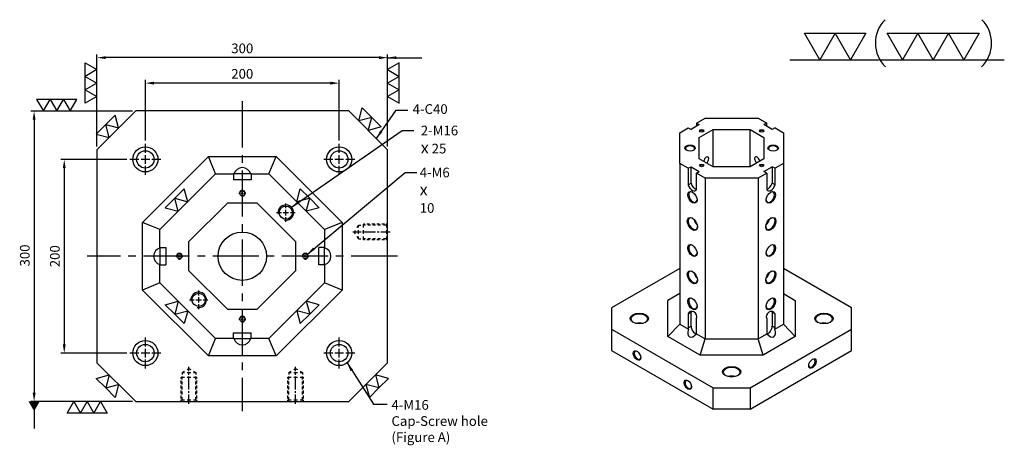
# Model space of a CAD drawing. Units: millimetres. Extents: x -1755 to -739, y 7523 to 9164.
# Drawn here: x -1755 to -739, y 8725 to 9164 of the extents above; entities that cross this region are included whole.
import ezdxf

# ---------------------------------------------------------------- set-up
doc = ezdxf.new("R2010")
doc.units = ezdxf.units.MM
doc.linetypes.add('CENTER2', pattern=[28.575, 19.05, -3.175, 3.175, -3.175])
doc.linetypes.add('CL-5', pattern=[7, 5, -0.5, 1, -0.5])
for name, color, linetype in [('01', 4, 'Continuous'), ('CL', 1, 'CENTER2'), ('CLL', 1, 'Continuous'), ('DASH1', 8, 'Continuous'), ('DIM', 6, 'Continuous'), ('G', 3, 'Continuous'), ('H', 2, 'Continuous'), ('W', 7, 'Continuous')]:
    doc.layers.add(name, color=color, linetype=linetype)
doc.layers.add('DEC', color=171, linetype='Continuous', plot=False)
doc.styles.add('TXT-1', font='txt.shx', dxfattribs={"width": 0.9, "bigfont": 'chineset.shx'})
doc.styles.add('TXT-7', font='txt.shx', dxfattribs={"width": 0.8, "bigfont": 'chineset.shx'})
doc.dimstyles.new('HISO-25', dxfattribs={"dimscale": 4, "dimtxt": 2, "dimasz": 1.8, "dimexe": 0.66666, "dimexo": 0.66666, "dimgap": 0.66666, "dimtad": 0, "dimtoh": 1, "dimdsep": 46, "dimtxsty": 'TXT-7', "dimcen": 2.5, "dimclrd": 256, "dimclre": 256, "dimclrt": 3, "dimadec": 0, "dimazin": 0, "dimtfac": 0.8, "dimtmove": 0, "dimatfit": 3, "dimfxl": 0, "dimlwd": -1, "dimarcsym": 0})
doc.dimstyles.new('ISO-25', dxfattribs={"dimscale": 4, "dimtxt": 2, "dimasz": 1.8, "dimexe": 0.66666, "dimexo": 0.66666, "dimgap": 0.66666, "dimtad": 1, "dimdsep": 46, "dimtxsty": 'TXT-1', "dimcen": 2.5, "dimclrd": 256, "dimclre": 256, "dimclrt": 3, "dimadec": 0, "dimazin": 0, "dimtfac": 0.8, "dimtmove": 0, "dimatfit": 3, "dimfxl": 0, "dimlwd": -1, "dimarcsym": 0})

# ---------------------------------------------------------------- blocks, each defined once
blk = doc.blocks.new('加工-3-直')
at = {"layer": '01'}
for points in [[(0, 0), (-4.33, -2.5), (-4.33, 2.5)], [(0, -5), (-4.33, -7.5), (-4.33, -2.5)], [(0, -10), (-4.33, -12.5), (-4.33, -7.5)]]:
    blk.add_lwpolyline(points, close=True, dxfattribs=at)
blk = doc.blocks.new('加工-2-橫')
at = {"layer": '01'}
for points in [[(-5, 0), (-7.5, 4.33), (-2.5, 4.33)], [(0, 0), (-2.5, 4.33), (2.5, 4.33)]]:
    blk.add_lwpolyline(points, close=True, dxfattribs=at)
blk = doc.blocks.new('2(3)')
at = {"layer": '01'}
blk.add_line((0, 0), (34.88, 0), dxfattribs=at)
for centre, start, end in [((19.24, 2.72), 134.5363, 226.3738), ((27.47, 2.72), 313.6262, 45.4637)]:
    blk.add_arc(centre, 5.34, start, end, dxfattribs=at)
blk.add_blockref('加工-2-橫', (9.86, 0))
at = {"rotation": 270}
blk.add_blockref('加工-3-直', (28.3, 0), dxfattribs=at)
blk = doc.blocks.new('魚眼孔-PT18-26-圓孔')
at = {"layer": '01'}
blk.add_circle((0, 0), 9, dxfattribs=at)
at = {"layer": 'CL', "ltscale": 2}
for p, q in [((0, 6.7), (0, 16)), ((-6.7, 0), (-16, 0)), ((4.5, 0), (-4.5, 0)), ((0, -4.5), (0, 4.5)), ((16, 0), (6.7, 0)), ((0, -16), (0, -6.7))]:
    blk.add_line(p, q, dxfattribs=at)
at = {"layer": 'G'}
blk.add_circle((0, 0), 13, dxfattribs=at)
blk = doc.blocks.new('螺絲-M10')
at = {"layer": '01'}
blk.add_circle((0, 0), 4.25, dxfattribs=at)
at = {"layer": 'CLL', "linetype": 'CL-5', "ltscale": 3}
for p, q in [((-6, 0), (-2.86, 0)), ((-1.76, 0), (1.76, 0)), ((0, 2.86), (0, 6)), ((0, -1.76), (0, 1.76)), ((2.86, 0), (6, 0)), ((0, -6), (0, -2.86))]:
    blk.add_line(p, q, dxfattribs=at)
at = {"layer": 'G'}
blk.add_arc((0, 0), 5, 259.19308, 190.80692, dxfattribs=at)
blk = doc.blocks.new('*D47')
at = {"layer": 'Defpoints', "color": 0}
for p in [(-6003, 15737.5), (-6003, 15674.7), (-5803, 15674.7)]:
    blk.add_point(p, dxfattribs=at)
at = {"layer": 'DIM', "lineweight": -2}
for p, q in [((-6003, 15678.1), (-6003, 15740.8)), ((-5803, 15678.1), (-5803, 15740.8))]:
    blk.add_line(p, q, dxfattribs=at)
at = {"layer": 'DIM'}
blk.add_line((-5812, 15737.5), (-5994, 15737.5), dxfattribs=at)
for points in [[(-5994, 15739), (-5994, 15736), (-6003, 15737.5)], [(-5812, 15739), (-5812, 15736), (-5803, 15737.5)]]:
    blk.add_solid(points, dxfattribs=at)
at = {"layer": 'DIM', "color": 3, "insert": (-5903, 15745.8), "char_height": 10, "attachment_point": 5, "style": 'TXT-1'}
blk.add_mtext('200', dxfattribs=at)
blk = doc.blocks.new('*D48')
at = {"layer": 'Defpoints', "color": 0}
for p in [(-6053, 15763.8), (-6053, 15668.7), (-5753, 15668.7)]:
    blk.add_point(p, dxfattribs=at)
at = {"layer": 'DIM', "lineweight": -2}
for p, q in [((-6053, 15672.1), (-6053, 15767.1)), ((-5753, 15672.1), (-5753, 15767.1))]:
    blk.add_line(p, q, dxfattribs=at)
at = {"layer": 'DIM'}
blk.add_line((-5762, 15763.8), (-6044, 15763.8), dxfattribs=at)
for points in [[(-6044, 15765.3), (-6044, 15762.3), (-6053, 15763.8)], [(-5762, 15765.3), (-5762, 15762.3), (-5753, 15763.8)]]:
    blk.add_solid(points, dxfattribs=at)
at = {"layer": 'DIM', "color": 3, "insert": (-5903, 15772.1), "char_height": 10, "attachment_point": 5, "style": 'TXT-1'}
blk.add_mtext('300', dxfattribs=at)
blk = doc.blocks.new('*D45')
at = {"layer": 'Defpoints', "color": 0}
for p in [(-6019, 15658.7), (-6086.7, 15458.7), (-6019, 15458.7)]:
    blk.add_point(p, dxfattribs=at)
at = {"layer": 'DIM', "lineweight": -2}
for p, q in [((-6022.3, 15658.7), (-6090.1, 15658.7)), ((-6022.3, 15458.7), (-6090.1, 15458.7))]:
    blk.add_line(p, q, dxfattribs=at)
at = {"layer": 'DIM'}
blk.add_line((-6086.7, 15649.7), (-6086.7, 15467.7), dxfattribs=at)
for points in [[(-6088.2, 15649.7), (-6085.2, 15649.7), (-6086.7, 15658.7)], [(-6088.2, 15467.7), (-6085.2, 15467.7), (-6086.7, 15458.7)]]:
    blk.add_solid(points, dxfattribs=at)
at = {"layer": 'DIM', "color": 3, "insert": (-6095.1, 15558.7), "char_height": 10, "attachment_point": 5, "rotation": 90, "style": 'TXT-1'}
blk.add_mtext('200', dxfattribs=at)
blk = doc.blocks.new('*D46')
at = {"layer": 'Defpoints', "color": 0}
for p in [(-6013, 15708.7), (-6117.8, 15408.7), (-6013, 15408.7)]:
    blk.add_point(p, dxfattribs=at)
at = {"layer": 'DIM', "lineweight": -2}
for p, q in [((-6016.3, 15708.7), (-6121.1, 15708.7)), ((-6016.3, 15408.7), (-6121.1, 15408.7))]:
    blk.add_line(p, q, dxfattribs=at)
at = {"layer": 'DIM'}
blk.add_line((-6117.8, 15699.7), (-6117.8, 15417.7), dxfattribs=at)
for points in [[(-6119.3, 15699.7), (-6116.3, 15699.7), (-6117.8, 15708.7)], [(-6119.3, 15417.7), (-6116.3, 15417.7), (-6117.8, 15408.7)]]:
    blk.add_solid(points, dxfattribs=at)
at = {"layer": 'DIM', "color": 3, "insert": (-6126.1, 15559.5), "char_height": 10, "attachment_point": 5, "rotation": 90, "style": 'TXT-1'}
blk.add_mtext('300', dxfattribs=at)
blk = doc.blocks.new('螺絲-M16-H25-虛-下')
at = {"layer": 'CLL', "ltscale": 0.7}
for p, q in [((0, 31.2), (0, 35.8)), ((0, 27.5), (0, 29.5)), ((0, 12.5), (0, 25.8)), ((0, 8.8), (0, 10.7)), ((0, -2.5), (0, 7.1))]:
    blk.add_line(p, q, dxfattribs=at)
at = {"layer": 'DASH1', "ltscale": 25.4}
for p, q in [((-7, 30), (-4.6, 31.4)), ((-1.9, 33.1), (0, 34.2)), ((0, 34.2), (1.9, 33.1)), ((4.6, 31.4), (7, 30)), ((-8, 25), (-4.6, 25)), ((-7, 30), (-4.6, 30)), ((-1.9, 30), (1.9, 30)), ((-1.9, 25), (1.9, 25)), ((4.6, 30), (7, 30)), ((4.6, 25), (8, 25)), ((-8.2, 0), (-7, 1.2)), ((-4.6, 1.2), (-7, 1.2)), ((1.9, 1.2), (-1.9, 1.2)), ((7, 1.2), (4.6, 1.2)), ((7, 1.2), (8.2, 0))]:
    blk.add_line(p, q, dxfattribs=at)
at = {"layer": 'DASH1'}
for p, q in [((-8, 23.7), (-8, 25)), ((-8, 18.6), (-8, 21.6)), ((-7, 30), (-7, 27.7)), ((-7, 22.7), (-7, 25.7)), ((-7, 17.6), (-7, 20.6)), ((7, 30), (7, 27.7)), ((7, 22.7), (7, 25.7)), ((7, 17.6), (7, 20.6)), ((8, 23.7), (8, 25)), ((8, 18.6), (8, 21.6)), ((-8, 13.4), (-8, 16.4)), ((-8, 8.3), (-8, 11.3)), ((-7, 12.4), (-7, 15.4)), ((-7, 7.3), (-7, 10.3)), ((7, 12.4), (7, 15.4)), ((7, 7.3), (7, 10.3)), ((8, 13.4), (8, 16.4)), ((8, 8.3), (8, 11.3)), ((-8, 3.1), (-8, 6.1)), ((-8, 0.2), (-8, 1.7)), ((-7, 1.2), (-7, 4.3)), ((7, 1.2), (7, 4.3)), ((8, 3.1), (8, 6.1)), ((8, 0.2), (8, 1.7))]:
    blk.add_line(p, q, dxfattribs=at)
at = {"layer": 'DEC', "ltscale": 25.4}
blk.add_line((-16.7, 0), (16.7, 0), dxfattribs=at)

msp = doc.modelspace()

# ---------------------------------------------------------------- linework, layer by layer
at = {"layer": '01'}
for p, q in [((-1628.554, 8955.032), (-1560.51, 9023.076)), ((-1560.51, 9023.076), (-1490.599, 9023.076)), ((-1553.054, 9005.076), (-1560.51, 9023.076)), ((-1498.054, 9005.076), (-1490.599, 9023.076)), ((-1490.599, 9023.076), (-1422.554, 8955.032)), ((-1628.554, 8885.121), (-1628.554, 8955.032)), ((-1610.554, 8947.576), (-1628.554, 8955.032)), ((-1422.554, 8955.032), (-1440.554, 8947.576)), ((-1422.554, 8955.032), (-1422.554, 8885.121)), ((-1610.554, 8892.576), (-1628.554, 8885.121)), ((-1422.554, 8885.121), (-1440.554, 8892.576)), ((-1560.51, 8817.076), (-1628.554, 8885.121)), ((-1422.554, 8885.121), (-1490.599, 8817.076)), ((-1560.51, 8817.076), (-1553.054, 8835.076)), ((-1490.599, 8817.076), (-1498.054, 8835.076)), ((-1490.599, 8817.076), (-1560.51, 8817.076))]:
    msp.add_line(p, q, dxfattribs=at)
for centre, start, end in [((-1525.554, 9002.576), 16.12762, 163.87238), ((-1608.054, 8920.076), 106.12762, 253.87238), ((-1443.054, 8920.076), 286.12762, 73.87238), ((-1525.554, 8837.576), 196.12762, 343.87238)]:
    msp.add_arc(centre, 9, start, end, dxfattribs=at)
at = {"layer": 'CL', "ltscale": 2.5}
for p, q in [((-1525.554, 9080.076), (-1525.554, 8760.076)), ((-1365.554, 8920.076), (-1685.554, 8920.076))]:
    msp.add_line(p, q, dxfattribs=at)
at = {"layer": 'G'}
for p, q in [((-1039.642, 9012.487), (-1039.642, 9051.028)), ((-1001.607, 9012.487), (-1001.607, 9051.028)), ((-1065.398, 8993.808), (-1062.54, 8995.458)), ((-975.851, 8993.808), (-978.709, 8995.458))]:
    msp.add_line(p, q, dxfattribs=at)
at = {"layer": 'G', "ltscale": 25.4}
for p, q in [((-1065.398, 8860.708), (-1062.54, 8862.358)), ((-975.851, 8860.708), (-978.709, 8862.358)), ((-1065.398, 8846.133), (-1062.54, 8847.783)), ((-975.851, 8846.133), (-978.709, 8847.783))]:
    msp.add_line(p, q, dxfattribs=at)
at = {"layer": 'G'}
msp.add_circle((-1525.554, 8920.076), 25, dxfattribs=at)
at = {"layer": 'H', "ltscale": 25.4}
for centre, major_axis in [((-1051.585, 9049.633), (-2.358, 0)), ((-989.664, 9049.633), (-2.358, 0)), ((-1063.493, 9031.758), (-5.389, 0)), ((-977.756, 9031.758), (-5.389, 0)), ((-1051.585, 9013.883), (-2.358, 0)), ((-989.664, 9013.883), (-2.358, 0)), ((-1061.111, 8980.883), (3.368, -5.834)), ((-980.138, 8980.883), (-3.368, -5.834)), ((-1061.111, 8953.383), (3.705, -6.417)), ((-980.138, 8953.383), (-3.705, -6.417)), ((-1061.111, 8925.883), (3.368, -5.834)), ((-980.138, 8925.883), (-3.368, -5.834)), ((-1061.111, 8898.383), (3.705, -6.417)), ((-980.138, 8898.383), (-3.705, -6.417)), ((-1061.111, 8870.883), (3.368, -5.834)), ((-980.138, 8870.883), (-3.368, -5.834)), ((-1115.887, 8855.758), (-9.431, 0)), ((-925.361, 8855.758), (-9.431, 0)), ((-1118.269, 8817.533), (2.694, -4.667)), ((-937.269, 8809.283), (2.694, 4.667)), ((-1020.624, 8800.758), (-9.431, 0)), ((-1065.874, 8787.283), (2.694, -4.667))]:
    msp.add_ellipse(centre, major_axis=major_axis, ratio=0.57735027, dxfattribs=at)
for centre, major_axis, start_param, end_param in [((-1051.585, 9049.083), (-1.684, 0), 3.14159265, 6.88444952), ((-1051.585, 9049.083), (1.684, 0), -0.60126422, 0), ((-989.664, 9049.083), (-1.684, 0), 3.14159265, 6.88444952), ((-989.664, 9049.083), (1.684, 0), -0.60126422, 0), ((-1063.493, 9031.208), (-4.715, 0), 3.14159265, 6.9994862), ((-977.756, 9031.208), (4.715, 0), 0, 3.85789354), ((-1063.493, 9031.208), (-4.715, 0), 2.42529176, 3.14159265), ((-1046.822, 9019.383), (1.819, 3.15), 3.99856561, 8.56780501), ((-994.427, 9019.383), (-1.819, 3.15), 0, 2.2846197), ((-994.427, 9019.383), (-1.819, 3.15), 3.99856561, 6.28318531), ((-977.756, 9031.208), (4.715, 0), -0.71630089, 0), ((-1051.585, 9013.333), (1.684, 0), 0, 3.74285687), ((-1051.585, 9013.333), (1.684, 0), -0.60126422, 0), ((-989.664, 9013.333), (1.684, 0), 0, 3.74285687), ((-989.664, 9013.333), (-1.684, 0), 2.54032844, 3.14159265), ((-1060.635, 8981.158), (-3.031, 5.25), -0.73128021, 3.87287287), ((-980.614, 8981.158), (3.031, 5.25), 2.41031244, 7.01446552), ((-1060.635, 8953.658), (-3.368, 5.834), -0.73657059, 3.87816325), ((-1054.919, 8956.958), (-3.368, 5.834), 1.03945132, 2.10214133), ((-980.614, 8953.658), (3.368, 5.834), 2.40502206, 7.0197559), ((-986.33, 8956.958), (3.368, 5.834), 4.18104397, 5.24373399), ((-1060.635, 8926.158), (-3.031, 5.25), -0.73128021, 3.87287287), ((-980.614, 8926.158), (3.031, 5.25), 2.41031244, 7.01446552), ((-1060.635, 8898.658), (-3.368, 5.834), -0.73657059, 3.87816325), ((-1054.919, 8901.958), (-3.368, 5.834), 1.03945132, 2.10214133), ((-980.614, 8898.658), (3.368, 5.834), 2.40502206, 7.0197559), ((-986.33, 8901.958), (3.368, 5.834), 4.18104397, 5.24373399), ((-1060.635, 8871.158), (-3.031, 5.25), -0.73128021, 3.87287287), ((-980.614, 8871.158), (3.031, 5.25), 2.41031244, 7.01446552), ((-1115.887, 8855.208), (-8.757, 0), 2.39395226, 7.0308257), ((-925.361, 8855.208), (8.757, 0), -0.74764039, 3.88923305), ((-1115.887, 8846.133), (-8.757, 0), 4.28467013, 5.14010783), ((-925.361, 8846.133), (8.757, 0), 1.14307748, 1.99851517), ((-1117.792, 8817.808), (-2.358, 4.084), -0.71630089, 3.85789354), ((-937.746, 8809.558), (2.358, 4.084), 2.42529177, 6.9994862), ((-1020.624, 8800.208), (-8.757, 0), 2.39395226, 7.0308257), ((-1065.398, 8787.558), (-2.358, 4.084), -0.71630089, 3.85789354), ((-1020.624, 8791.133), (-8.757, 0), 4.28467013, 5.14010783)]:
    msp.add_ellipse(centre, major_axis=major_axis, ratio=0.57735027, start_param=start_param, end_param=end_param, dxfattribs=at)
at = {"layer": 'W', "ltscale": 25.4}
for p, q in [((-1056.824, 9057.608), (-1048.012, 9062.695)), ((-1048.012, 9062.695), (-993.236, 9062.695)), ((-993.236, 9062.695), (-984.424, 9057.608)), ((-1074.21, 9047.57), (-1065.398, 9052.658)), ((-1065.398, 9052.658), (-1062.54, 9051.008)), ((-1053.966, 9055.958), (-1062.54, 9051.008)), ((-1056.824, 9057.608), (-1056.824, 9054.308)), ((-1056.824, 9057.608), (-1053.966, 9055.958)), ((-984.424, 9057.608), (-987.282, 9055.958)), ((-978.709, 9051.008), (-987.282, 9055.958)), ((-984.424, 9054.308), (-984.424, 9057.608)), ((-975.851, 9052.658), (-978.709, 9051.008)), ((-975.851, 9052.658), (-967.039, 9047.57)), ((-1074.21, 9015.945), (-1074.21, 9047.57)), ((-1054.001, 9042.737), (-1039.642, 9051.028)), ((-1054.001, 9020.778), (-1054.001, 9042.737)), ((-1039.642, 9051.028), (-1001.607, 9051.028)), ((-1001.607, 9051.028), (-987.247, 9042.737)), ((-987.247, 9042.737), (-987.247, 9020.778)), ((-967.039, 9047.57), (-967.039, 9015.945)), ((-1074.21, 9015.945), (-1074.21, 8849.845)), ((-1065.398, 9010.858), (-1074.21, 9015.945)), ((-1065.398, 9010.858), (-1062.54, 9012.508)), ((-1062.54, 9012.508), (-1053.966, 9007.558)), ((-1062.54, 8995.458), (-1062.54, 9012.508)), ((-1039.642, 9012.487), (-1054.001, 9020.778)), ((-1001.607, 9012.487), (-1039.642, 9012.487)), ((-987.247, 9020.778), (-1001.607, 9012.487)), ((-987.282, 9007.558), (-978.709, 9012.508)), ((-975.851, 9010.858), (-978.709, 9012.508)), ((-978.709, 9012.508), (-978.709, 8995.458)), ((-967.039, 9015.945), (-975.851, 9010.858)), ((-967.039, 9015.945), (-967.039, 8849.845)), ((-1065.398, 9010.858), (-1065.398, 8993.808)), ((-1056.824, 9005.908), (-1053.966, 9007.558)), ((-1048.012, 9000.82), (-1056.824, 9005.908)), ((-1056.824, 8988.858), (-1056.824, 9005.908)), ((-984.424, 9005.908), (-993.236, 9000.82)), ((-984.424, 9005.908), (-987.282, 9007.558)), ((-984.424, 9005.908), (-984.424, 8988.858)), ((-975.851, 8993.808), (-975.851, 9010.858)), ((-1048.012, 9000.82), (-1048.012, 8834.72)), ((-993.236, 9000.82), (-1048.012, 9000.82)), ((-993.236, 9000.82), (-993.236, 8834.72)), ((-1074.21, 8907.32), (-1144.466, 8866.758)), ((-896.783, 8866.758), (-967.039, 8907.32)), ((-1074.21, 8881.47), (-1086.335, 8874.47)), ((-967.039, 8881.47), (-954.914, 8874.47)), ((-1086.335, 8837.045), (-1086.335, 8874.47)), ((-954.914, 8874.47), (-954.914, 8837.045)), ((-1144.466, 8866.758), (-1144.466, 8844.758)), ((-1065.398, 8860.708), (-1065.398, 8846.133)), ((-1062.54, 8847.783), (-1062.54, 8862.358)), ((-978.709, 8862.358), (-978.709, 8847.783)), ((-975.851, 8846.133), (-975.851, 8860.708)), ((-896.783, 8844.758), (-896.783, 8866.758)), ((-1086.335, 8837.045), (-1074.21, 8849.845)), ((-1074.21, 8849.845), (-1065.229, 8844.66)), ((-1056.824, 8841.183), (-1056.824, 8855.758)), ((-984.424, 8855.758), (-984.424, 8841.183)), ((-976.019, 8844.66), (-967.039, 8849.845)), ((-954.914, 8837.045), (-967.039, 8849.845)), ((-1144.466, 8844.758), (-1039.677, 8784.258)), ((-1144.466, 8844.758), (-1144.466, 8822.758)), ((-1056.993, 8839.905), (-1048.012, 8834.72)), ((-1001.572, 8784.258), (-896.783, 8844.758)), ((-993.236, 8834.72), (-984.256, 8839.905)), ((-896.783, 8822.758), (-896.783, 8844.758)), ((-1053.035, 8817.82), (-1086.335, 8837.045)), ((-1053.035, 8817.82), (-1048.012, 8834.72)), ((-1048.012, 8834.72), (-993.236, 8834.72)), ((-988.214, 8817.82), (-993.236, 8834.72)), ((-954.914, 8837.045), (-988.214, 8817.82)), ((-1144.466, 8822.758), (-1039.677, 8762.258)), ((-1001.572, 8762.258), (-896.783, 8822.758)), ((-988.214, 8817.82), (-1053.035, 8817.82)), ((-1039.677, 8784.258), (-1001.572, 8784.258)), ((-1039.677, 8762.258), (-1039.677, 8784.258)), ((-1001.572, 8784.258), (-1001.572, 8762.258)), ((-1001.572, 8762.258), (-1039.677, 8762.258))]:
    msp.add_line(p, q, dxfattribs=at)
at = {"layer": 'W'}
for p, q in [((-1610.554, 8947.576), (-1553.054, 9005.076)), ((-1553.054, 9005.076), (-1534.554, 9005.076)), ((-1516.554, 9005.076), (-1534.554, 9005.076)), ((-1534.554, 9005.076), (-1534.554, 8999.076)), ((-1516.554, 9005.076), (-1516.554, 8999.076)), ((-1516.554, 9005.076), (-1498.054, 9005.076)), ((-1498.054, 9005.076), (-1440.554, 8947.576)), ((-1516.554, 8999.076), (-1534.554, 8999.076)), ((-1580.554, 8935.15), (-1540.628, 8975.076)), ((-1540.628, 8975.076), (-1510.481, 8975.076)), ((-1510.481, 8975.076), (-1470.554, 8935.15)), ((-1610.554, 8929.076), (-1610.554, 8947.576)), ((-1440.554, 8947.576), (-1440.554, 8929.076)), ((-1580.554, 8905.003), (-1580.554, 8935.15)), ((-1470.554, 8935.15), (-1470.554, 8905.003)), ((-1610.554, 8929.076), (-1610.554, 8911.076)), ((-1610.554, 8929.076), (-1604.554, 8929.076)), ((-1604.554, 8929.076), (-1604.554, 8911.076)), ((-1446.554, 8911.076), (-1446.554, 8929.076)), ((-1440.554, 8929.076), (-1446.554, 8929.076)), ((-1440.554, 8911.076), (-1440.554, 8929.076)), ((-1610.554, 8911.076), (-1604.554, 8911.076)), ((-1610.554, 8892.576), (-1610.554, 8911.076)), ((-1440.554, 8911.076), (-1446.554, 8911.076)), ((-1440.554, 8911.076), (-1440.554, 8892.576)), ((-1540.628, 8865.076), (-1580.554, 8905.003)), ((-1470.554, 8905.003), (-1510.481, 8865.076)), ((-1553.054, 8835.076), (-1610.554, 8892.576)), ((-1440.554, 8892.576), (-1498.054, 8835.076)), ((-1510.481, 8865.076), (-1540.628, 8865.076)), ((-1534.554, 8835.076), (-1534.554, 8841.076)), ((-1534.554, 8841.076), (-1516.554, 8841.076)), ((-1516.554, 8835.076), (-1516.554, 8841.076)), ((-1534.554, 8835.076), (-1553.054, 8835.076)), ((-1534.554, 8835.076), (-1516.554, 8835.076)), ((-1498.054, 8835.076), (-1516.554, 8835.076))]:
    msp.add_line(p, q, dxfattribs=at)
msp.add_lwpolyline([(-1415.554, 8770.076), (-1375.554, 8810.076), (-1375.554, 9030.076), (-1415.554, 9070.076), (-1635.554, 9070.076), (-1675.554, 9030.076), (-1675.554, 8810.076), (-1635.554, 8770.076)], close=True, dxfattribs=at)
at = {"layer": 'W', "ltscale": 25.4}
for centre, major_axis, ratio, start_param, end_param in [((-1061.111, 8993.533), (-3.317, 5.745), 0.57735027, 1.20362249, 3.50876649), ((-1058.253, 8995.183), (-3.317, 5.745), 0.57735027, 1.20362249, 2.66571698), ((-982.995, 8995.183), (3.317, 5.745), 0.57735027, 3.61746833, 5.07956281), ((-980.138, 8993.533), (3.317, 5.745), 0.57735027, 2.77441882, 5.07956281), ((-1061.111, 8858.233), (-2.836, 4.308), 0.83741787, 3.68146106, 6.82305371), ((-1058.253, 8859.883), (-3.031, 5.25), 0.57735027, 0.49088268, 0.78539816), ((-980.138, 8858.233), (3.469, 3.587), 0.9063482, -0.30556265, 2.83603), ((-982.995, 8859.883), (3.031, 5.25), 0.57735027, -0.78539816, -0.49088268), ((-1059.92, 8844.345), (4.287, 7.425), 0.57735027, 1.8522764, 4.43090891), ((-1061.111, 8843.658), (-3.031, 5.25), 0.57735027, 0.78539816, 1.06687824), ((-1058.253, 8845.308), (-3.031, 5.25), 0.57735027, 0.78539816, 2.64503681), ((-1061.111, 8843.658), (-3.031, 5.25), 0.57735027, 3.64551074, 3.92699082), ((-980.138, 8843.658), (3.031, 5.25), 0.57735027, 2.35619449, 2.63767456), ((-981.328, 8844.345), (-4.287, 7.425), 0.57735027, 1.8522764, 4.43090891), ((-982.995, 8845.308), (3.031, 5.25), 0.57735027, 3.6381485, 5.49778714), ((-980.138, 8843.658), (3.031, 5.25), 0.57735027, -1.06687824, -0.78539816)]:
    msp.add_ellipse(centre, major_axis=major_axis, ratio=ratio, start_param=start_param, end_param=end_param, dxfattribs=at)

# ---------------------------------------------------------------- block references
for name, p, xscale, yscale, zscale in [('2(3)', (-960.488, 9122.967), 6.343257461048779, 6.343257461048779, 6.343257461049206), ('加工-3-直', (-1675.554, 9112.761), 2.771281292109052, 2.771281292109961, 2.771281292108446), ('加工-3-直', (-1375.554, 9112.761), -2.771281292109052, 2.771281292109961, 2.771281292108446), ('螺絲-M10', (-1525.554, 8985.076), 0.5999999999985448, 0.6000000000003638, 0.6), ('螺絲-M10', (-1480.554, 8965.076), 1.599999999998545, 1.600000000000364, 1.6), ('螺絲-M10', (-1590.554, 8920.076), 0.5999999999985448, 0.6000000000003638, 0.6), ('螺絲-M10', (-1460.554, 8920.076), 0.5999999999985448, 0.6000000000003638, 0.6), ('螺絲-M10', (-1570.554, 8875.076), 1.599999999998545, 1.600000000000364, 1.6), ('螺絲-M10', (-1525.554, 8855.076), 0.5999999999985448, 0.6000000000003638, 0.6)]:
    msp.add_blockref(name, p, dxfattribs=dict(xscale=xscale, yscale=yscale, zscale=zscale))
for name, p, xscale, yscale, zscale, rotation in [('加工-3-直', (-1730.844, 9070.076), -2.771281292109961, 2.771281292109961, 2.771281292108446, 90), ('加工-2-橫', (-1395.554, 9050.076), 2.771281292104392, 2.771281292109052, 2.771281292107955, 314.9999999999468), ('加工-2-橫', (-1662.92, 9042.711), -2.771281292106965, 2.771281292109052, 2.771281292107955, 45), ('加工-2-橫', (-1591.602, 8966.528), -2.771281292106965, 2.771281292109052, 2.771281292107955, 45), ('加工-2-橫', (-1459.506, 8966.528), 2.771281292104392, 2.771281292109052, 2.771281292107955, 314.9999999999468), ('加工-2-橫', (-1591.602, 8873.624), 2.771281292106965, 2.771281292109052, 2.771281292107955, 135), ('加工-2-橫', (-1459.506, 8873.624), -2.771281292104392, 2.771281292109052, 2.771281292107955, 225.0000000000532), ('加工-2-橫', (-1662.92, 8797.442), 2.771281292106965, 2.771281292109052, 2.771281292107955, 135), ('加工-2-橫', (-1388.189, 8797.442), -2.771281292104392, 2.771281292109052, 2.771281292107955, 225.0000000000532), ('加工-3-直', (-1699.467, 8770.076), 2.771281292109052, 2.771281292109052, 2.771281292108446, 90)]:
    msp.add_blockref(name, p, dxfattribs=dict(xscale=xscale, yscale=yscale, zscale=zscale, rotation=rotation))
for name, p in [('魚眼孔-PT18-26-圓孔', (-1625.554, 9020.076)), ('魚眼孔-PT18-26-圓孔', (-1425.554, 9020.076)), ('魚眼孔-PT18-26-圓孔', (-1625.554, 8820.076)), ('魚眼孔-PT18-26-圓孔', (-1425.554, 8820.076)), ('螺絲-M16-H25-虛-下', (-1580.554, 8770.076)), ('螺絲-M16-H25-虛-下', (-1470.554, 8770.076))]:
    msp.add_blockref(name, p)
at = {"rotation": 90}
msp.add_blockref('螺絲-M16-H25-虛-下', (-1375.554, 8945.076), dxfattribs=at)

# ---------------------------------------------------------------- texts
at = {"layer": 'DIM', "color": 3, "char_height": 10, "attachment_point": 1, "style": 'TXT-7'}
for s, insert in [('4-C40', (-1349.76, 9077.055)), ('2-M16\\P{\\fAMGDT|b0|i0|c0|p0;\\H1.2x;x} 25', (-1341.342, 9054.912)), ('4-M6\\P{\\fAMGDT|b0|i0|c0|p0;\\H1.2x;x} 10', (-1342.465, 9011.568)), ('4-M16 \\PCap-Screw hole\\P(Figure A)', (-1371.617, 8771.524))]:
    msp.add_mtext(s, dxfattribs=dict(at, insert=insert))

# ---------------------------------------------------------------- dimensions: what is measured, and where the dimension line sits
at = {"layer": 'DIM'}
for base, p1, p2, picture, middle in [((-1675.554, 9125.128), (-1375.554, 9030.076), (-1675.554, 9030.076), '*D48', (-1525.554, 9125.128)), ((-1625.554, 9098.829), (-1425.554, 9036.076), (-1625.554, 9036.076), '*D47', (-1525.554, 9098.829))]:
    dim = msp.add_linear_dim(base=base, p1=p1, p2=p2, dimstyle='ISO-25', override={"dimscale": 5}, dxfattribs=at)
    dim.commit()
    dim.dimension.update_dxf_attribs({"geometry": picture, "text_midpoint": middle, "dimtype": 128, "insert": (4377.443, -6638.644)})
for base, p1, p2, picture, middle in [((-1740.349, 8770.076), (-1635.554, 9070.076), (-1635.554, 8770.076), '*D46', (-1740.349, 8920.897)), ((-1709.29, 8820.076), (-1641.554, 9020.076), (-1641.554, 8820.076), '*D45', (-1709.29, 8920.076))]:
    dim = msp.add_linear_dim(base=base, p1=p1, p2=p2, angle=90, dimstyle='ISO-25', override={"dimscale": 5}, dxfattribs=at)
    dim.commit()
    dim.dimension.update_dxf_attribs({"geometry": picture, "text_midpoint": middle, "dimtype": 128, "insert": (4377.443, -6638.644)})

# ---------------------------------------------------------------- leaders
for points, override in [([(-1375.554, 9125.128), (-1340.398, 9125.128)], {"dimscale": 5}), ([(-1740.349, 8770.076), (-1740.349, 8742.077)], {"dimscale": 5, "dimasz": 2, "dimldrblk": 'DatumFilled'})]:
    msp.add_leader(points, dimstyle='HISO-25', override=override, dxfattribs=at)
at = {"layer": 'DIM', "annotation_type": 0, "has_hookline": 1, "hookline_direction": 0}
for points, text_width in [([(-1387.205, 9041.727), (-1366.843, 9071.089), (-1354.786, 9071.089)], 31.2), ([(-1474.898, 8970.733), (-1360.573, 9049.833), (-1348.516, 9049.833)], 31.2), ([(-1458.433, 8922.198), (-1357.519, 9006.63), (-1345.462, 9006.63)], 31.2), ([(-1417.499, 8809.873), (-1390.134, 8767.371), (-1376.011, 8767.371)], 63.2)]:
    msp.add_leader(points, dimstyle='HISO-25', override={"dimscale": 5}, dxfattribs=dict(at, text_width=text_width))

doc.saveas('drawing.dxf')
